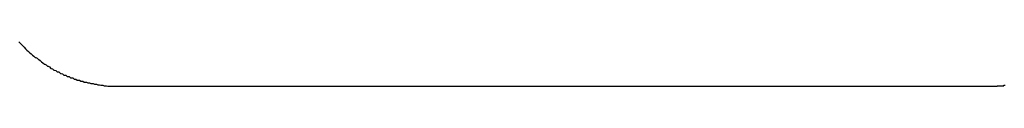
# Model space of a CAD drawing. Extents: x -46.6 to 46.6, y -49.5 to 49.5.
# Drawn here: x -26.6 to -26.4, y 17.5 to 17.5 of the extents above; entities that cross this region are included whole.
import ezdxf

# ---------------------------------------------------------------- set-up
doc = ezdxf.new("R2010")
doc.units = 0
doc.layers.get('0').update_dxf_attribs({"linetype": 'CONTINUOUS'})

msp = doc.modelspace()

# ---------------------------------------------------------------- linework, layer by layer
at = {"color": 0}
for points in [[(-26.59, 17.4873), (-26.5897, 17.487), (-26.5897, 17.487), (-26.5897, 17.487), (-26.5897, 17.487), (-26.5897, 17.487), (-26.5897, 17.487), (-26.5897, 17.487), (-26.5897, 17.487), (-26.5897, 17.487), (-26.5894, 17.4867), (-26.5894, 17.4867), (-26.5894, 17.4867), (-26.5894, 17.4867), (-26.5894, 17.4867), (-26.5894, 17.4867), (-26.5894, 17.4867), (-26.5894, 17.4867), (-26.5891, 17.4864), (-26.5891, 17.4864), (-26.5891, 17.4864), (-26.5891, 17.4864), (-26.5891, 17.4864), (-26.5891, 17.4864), (-26.5891, 17.4864), (-26.5891, 17.4864), (-26.5891, 17.4864), (-26.5888, 17.4861), (-26.5888, 17.4861), (-26.5888, 17.4861), (-26.5888, 17.4861), (-26.5888, 17.4861), (-26.5888, 17.4861), (-26.5888, 17.4861), (-26.5888, 17.4861), (-26.5885, 17.4858), (-26.5885, 17.4858), (-26.5885, 17.4858), (-26.5885, 17.4858), (-26.5885, 17.4858), (-26.5885, 17.4858), (-26.5885, 17.4858), (-26.5885, 17.4858), (-26.5885, 17.4858), (-26.5882, 17.4855), (-26.5882, 17.4855), (-26.5882, 17.4855), (-26.5882, 17.4855), (-26.5882, 17.4855), (-26.5882, 17.4855), (-26.5882, 17.4855), (-26.5882, 17.4855), (-26.5879, 17.4852), (-26.5879, 17.4852), (-26.5879, 17.4852), (-26.5879, 17.4852), (-26.5879, 17.4852), (-26.5879, 17.4852), (-26.5879, 17.4852), (-26.5879, 17.4852), (-26.5879, 17.4852), (-26.5876, 17.4849), (-26.5876, 17.4849), (-26.5876, 17.4849), (-26.5876, 17.4849), (-26.5876, 17.4849), (-26.5876, 17.4849), (-26.5876, 17.4849), (-26.5876, 17.4849), (-26.5873, 17.4847), (-26.5873, 17.4847), (-26.5873, 17.4847), (-26.5873, 17.4847), (-26.5873, 17.4847), (-26.5873, 17.4847), (-26.5873, 17.4847), (-26.5873, 17.4847), (-26.5873, 17.4847), (-26.587, 17.4844), (-26.587, 17.4844), (-26.587, 17.4844), (-26.587, 17.4844), (-26.587, 17.4844), (-26.587, 17.4844), (-26.587, 17.4844), (-26.587, 17.4844), (-26.5867, 17.4842), (-26.5867, 17.4842), (-26.5867, 17.4842), (-26.5867, 17.4842), (-26.5867, 17.4842), (-26.5867, 17.4842), (-26.5867, 17.4842), (-26.5867, 17.4842), (-26.5867, 17.4842), (-26.5864, 17.4839), (-26.5864, 17.4839), (-26.5864, 17.4839), (-26.5864, 17.4839), (-26.5863, 17.4839), (-26.5863, 17.4839), (-26.5863, 17.4839), (-26.5863, 17.4839), (-26.586, 17.4837), (-26.586, 17.4837), (-26.586, 17.4837), (-26.586, 17.4837), (-26.586, 17.4837), (-26.586, 17.4837), (-26.586, 17.4837), (-26.586, 17.4837), (-26.586, 17.4837), (-26.5857, 17.4834), (-26.5857, 17.4834), (-26.5857, 17.4834), (-26.5857, 17.4834), (-26.5856, 17.4834), (-26.5856, 17.4834), (-26.5856, 17.4834), (-26.5856, 17.4834), (-26.5853, 17.4832), (-26.5853, 17.4832), (-26.5853, 17.4832), (-26.5853, 17.4832), (-26.5853, 17.4832), (-26.5853, 17.4832), (-26.5853, 17.4832), (-26.5853, 17.4832), (-26.5853, 17.4832), (-26.585, 17.4829), (-26.585, 17.4829), (-26.585, 17.4829), (-26.585, 17.4829), (-26.585, 17.4829), (-26.585, 17.4829), (-26.585, 17.4829), (-26.585, 17.4829), (-26.5847, 17.4827), (-26.5847, 17.4827), (-26.5847, 17.4827), (-26.5847, 17.4827), (-26.5847, 17.4827), (-26.5847, 17.4827), (-26.5847, 17.4827), (-26.5847, 17.4827), (-26.5847, 17.4827), (-26.5844, 17.4824), (-26.5844, 17.4824), (-26.5844, 17.4824), (-26.5844, 17.4824), (-26.5843, 17.4824), (-26.5843, 17.4824), (-26.5843, 17.4824), (-26.5843, 17.4824), (-26.584, 17.4823), (-26.584, 17.4823), (-26.584, 17.4823), (-26.584, 17.4823), (-26.584, 17.4823), (-26.584, 17.4823), (-26.584, 17.4823), (-26.584, 17.4823), (-26.584, 17.4823), (-26.5837, 17.482), (-26.5837, 17.482), (-26.5837, 17.482), (-26.5837, 17.482), (-26.5836, 17.482), (-26.5836, 17.482), (-26.5836, 17.482), (-26.5836, 17.482), (-26.5833, 17.4818), (-26.5833, 17.4818), (-26.5833, 17.4818), (-26.5833, 17.4818), (-26.5833, 17.4818), (-26.5833, 17.4818), (-26.5833, 17.4818), (-26.5833, 17.4818), (-26.5833, 17.4818), (-26.583, 17.4815), (-26.583, 17.4815), (-26.583, 17.4815), (-26.583, 17.4815), (-26.5829, 17.4815), (-26.5829, 17.4815), (-26.5829, 17.4815), (-26.5829, 17.4815), (-26.5826, 17.4814), (-26.5826, 17.4814), (-26.5826, 17.4814), (-26.5826, 17.4814), (-26.5826, 17.4814), (-26.5826, 17.4814), (-26.5826, 17.4814), (-26.5826, 17.4814), (-26.5826, 17.4814), (-26.5823, 17.4811), (-26.5823, 17.4811), (-26.5823, 17.4811), (-26.5823, 17.4811), (-26.5822, 17.4811), (-26.5822, 17.4811), (-26.5822, 17.4811), (-26.5822, 17.4811), (-26.5819, 17.481), (-26.5819, 17.481), (-26.5819, 17.481), (-26.5819, 17.481), (-26.5819, 17.481), (-26.5819, 17.481), (-26.5819, 17.481), (-26.5819, 17.481), (-26.5819, 17.481), (-26.5816, 17.4807), (-26.5816, 17.4807), (-26.5816, 17.4807), (-26.5816, 17.4807), (-26.5815, 17.4807), (-26.5815, 17.4807), (-26.5815, 17.4807), (-26.5815, 17.4807), (-26.5812, 17.4807), (-26.5812, 17.4807), (-26.5812, 17.4807), (-26.5812, 17.4807), (-26.5812, 17.4807), (-26.5812, 17.4807), (-26.5812, 17.4807), (-26.5812, 17.4807), (-26.5812, 17.4807), (-26.5809, 17.4804), (-26.5809, 17.4804), (-26.5809, 17.4804), (-26.5809, 17.4804), (-26.5807, 17.4804), (-26.5807, 17.4804), (-26.5807, 17.4804), (-26.5807, 17.4804), (-26.5804, 17.4803), (-26.5804, 17.4803), (-26.5804, 17.4803), (-26.5804, 17.4803), (-26.5804, 17.4803), (-26.5804, 17.4803), (-26.5804, 17.4803), (-26.5804, 17.4803), (-26.5804, 17.4803), (-26.5801, 17.48), (-26.5801, 17.48), (-26.5801, 17.48), (-26.5801, 17.48), (-26.58, 17.48), (-26.58, 17.48), (-26.58, 17.48), (-26.58, 17.48), (-26.5797, 17.48), (-26.5797, 17.48), (-26.5797, 17.48), (-26.5797, 17.48), (-26.5797, 17.48), (-26.5797, 17.48), (-26.5797, 17.48), (-26.5797, 17.48), (-26.5797, 17.48), (-26.5794, 17.4797), (-26.5794, 17.4797), (-26.5794, 17.4797), (-26.5794, 17.4797), (-26.5793, 17.4797), (-26.5793, 17.4797), (-26.5793, 17.4797), (-26.5793, 17.4797), (-26.579, 17.4797), (-26.579, 17.4797), (-26.579, 17.4797), (-26.579, 17.4797), (-26.579, 17.4797), (-26.579, 17.4797), (-26.579, 17.4797), (-26.579, 17.4797), (-26.579, 17.4797), (-26.5787, 17.4794), (-26.5787, 17.4794), (-26.5787, 17.4794), (-26.5787, 17.4794), (-26.5785, 17.4794), (-26.5785, 17.4794), (-26.5785, 17.4794), (-26.5785, 17.4794), (-26.5782, 17.4794), (-26.5782, 17.4794), (-26.5782, 17.4794), (-26.5782, 17.4794), (-26.5782, 17.4794), (-26.5782, 17.4794), (-26.5782, 17.4794), (-26.5782, 17.4794), (-26.5782, 17.4794), (-26.5779, 17.4791), (-26.5779, 17.4791), (-26.5779, 17.4791), (-26.5779, 17.4791), (-26.5778, 17.4791), (-26.5778, 17.4791), (-26.5778, 17.4791), (-26.5778, 17.4791), (-26.5775, 17.4791), (-26.5775, 17.4791), (-26.5775, 17.4791), (-26.5775, 17.4791), (-26.5775, 17.4791), (-26.5775, 17.4791), (-26.5775, 17.4791), (-26.5775, 17.4791), (-26.5775, 17.4791), (-26.5772, 17.4789), (-26.5772, 17.4789), (-26.5772, 17.4789), (-26.5772, 17.4789), (-26.577, 17.4789), (-26.577, 17.4789), (-26.577, 17.4789), (-26.577, 17.4789), (-26.5767, 17.4789), (-26.5767, 17.4789), (-26.5767, 17.4789), (-26.5767, 17.4789), (-26.5767, 17.4789), (-26.5767, 17.4789), (-26.5767, 17.4789), (-26.5767, 17.4789), (-26.5767, 17.4789), (-26.5764, 17.4787), (-26.5764, 17.4787), (-26.5764, 17.4787), (-26.5764, 17.4787), (-26.5763, 17.4787), (-26.5763, 17.4787), (-26.5763, 17.4787), (-26.5763, 17.4787), (-26.576, 17.4787), (-26.576, 17.4787), (-26.576, 17.4787), (-26.576, 17.4787), (-26.576, 17.4787), (-26.576, 17.4787), (-26.576, 17.4787), (-26.576, 17.4787), (-26.576, 17.4787), (-26.5757, 17.4785), (-26.5757, 17.4785), (-26.5757, 17.4785), (-26.5757, 17.4785), (-26.5755, 17.4785), (-26.5755, 17.4785), (-26.5755, 17.4785), (-26.5755, 17.4785), (-26.5752, 17.4785), (-26.5752, 17.4785), (-26.5752, 17.4785), (-26.5752, 17.4785), (-26.5752, 17.4785), (-26.5752, 17.4785), (-26.5752, 17.4785), (-26.5752, 17.4785), (-26.5752, 17.4785), (-26.5749, 17.4783), (-26.5749, 17.4783), (-26.5749, 17.4783), (-26.5749, 17.4783), (-26.5748, 17.4783), (-26.5748, 17.4783), (-26.5748, 17.4783), (-26.5748, 17.4783), (-26.5745, 17.4783), (-26.5745, 17.4783), (-26.5745, 17.4783), (-26.5745, 17.4783), (-26.5745, 17.4783), (-26.5745, 17.4783), (-26.5745, 17.4783), (-26.5745, 17.4783), (-26.5745, 17.4783), (-26.5742, 17.4782), (-26.5742, 17.4782), (-26.5742, 17.4782), (-26.5742, 17.4782), (-26.574, 17.4782), (-26.574, 17.4782), (-26.574, 17.4782), (-26.574, 17.4782), (-26.5737, 17.4782), (-26.5737, 17.4782), (-26.5737, 17.4782), (-26.5737, 17.4782), (-26.5737, 17.4782), (-26.5737, 17.4782), (-26.5737, 17.4782), (-26.5737, 17.4782), (-26.5737, 17.4782), (-26.5734, 17.478), (-26.5734, 17.478), (-26.5734, 17.478), (-26.5734, 17.478), (-26.5733, 17.478), (-26.5733, 17.478), (-26.5733, 17.478), (-26.5733, 17.478), (-26.573, 17.478), (-26.573, 17.478), (-26.573, 17.478), (-26.573, 17.478), (-26.573, 17.478), (-26.573, 17.478), (-26.573, 17.478), (-26.573, 17.478), (-26.573, 17.478), (-26.5727, 17.4779), (-26.5727, 17.4779), (-26.5727, 17.4779), (-26.5727, 17.4779), (-26.5726, 17.4779), (-26.5726, 17.4779), (-26.5726, 17.4779), (-26.5726, 17.4779), (-26.5723, 17.4779), (-26.5723, 17.4779), (-26.5723, 17.4779), (-26.5723, 17.4779), (-26.5723, 17.4779), (-26.5723, 17.4779), (-26.5723, 17.4779), (-26.5723, 17.4779), (-26.5723, 17.4779), (-26.572, 17.4778), (-26.572, 17.4778), (-26.572, 17.4778), (-26.572, 17.4778), (-26.5719, 17.4778), (-26.5719, 17.4778), (-26.5719, 17.4778), (-26.5719, 17.4778), (-26.5716, 17.4778), (-26.5716, 17.4778), (-26.5716, 17.4778), (-26.5716, 17.4778), (-26.5716, 17.4778), (-26.5716, 17.4778), (-26.5716, 17.4778), (-26.5716, 17.4778), (-26.5716, 17.4778), (-26.5713, 17.4777), (-26.5713, 17.4777), (-26.5713, 17.4777), (-26.5713, 17.4777), (-26.5711, 17.4777), (-26.5711, 17.4777), (-26.5711, 17.4777), (-26.5711, 17.4777), (-26.5708, 17.4777), (-26.5708, 17.4777), (-26.5708, 17.4777), (-26.5708, 17.4777), (-26.5708, 17.4777), (-26.5708, 17.4777), (-26.5708, 17.4777), (-26.5708, 17.4777), (-26.5708, 17.4777), (-26.5705, 17.4776), (-26.5705, 17.4776), (-26.5704, 17.4776), (-26.5704, 17.4776), (-26.5701, 17.4776), (-26.5701, 17.4776), (-26.5701, 17.4776), (-26.5701, 17.4776), (-26.5698, 17.4776), (-26.5698, 17.4776), (-26.5698, 17.4776), (-26.5698, 17.4776), (-26.5695, 17.4776), (-26.5695, 17.4776), (-26.5695, 17.4776), (-26.5695, 17.4776), (-26.5695, 17.4776), (-26.5692, 17.4776), (-26.5692, 17.4776), (-26.5689, 17.4776), (-26.5689, 17.4776), (-26.5686, 17.4776), (-26.5686, 17.4776), (-26.5686, 17.4776), (-26.5686, 17.4776), (-26.5683, 17.4776), (-26.5683, 17.4776), (-26.5682, 17.4776), (-26.5682, 17.4776), (-26.5679, 17.4776), (-26.5679, 17.4776), (-26.5679, 17.4776), (-26.5679, 17.4776)], [(-26.5679, 17.4776), (-26.5679, 17.4776)], [(-26.5679, 17.4776), (-26.3779, 17.4776)], [(-26.5679, 17.4776), (-26.3779, 17.4776)], [(-26.5679, 17.4776), (-26.3779, 17.4776)], [(-26.5679, 17.4776), (-26.3779, 17.4776)], [(-26.5679, 17.4776), (-26.3779, 17.4776)], [(-26.5679, 17.4776), (-26.3779, 17.4776)], [(-26.5679, 17.4776), (-26.3779, 17.4776)], [(-26.5679, 17.4776), (-26.3779, 17.4776)], [(-26.5679, 17.4776), (-26.3779, 17.4776)], [(-26.5679, 17.4776), (-26.3779, 17.4776)], [(-26.5679, 17.4776), (-26.3779, 17.4776)], [(-26.5679, 17.4776), (-26.3779, 17.4776)], [(-26.5679, 17.4776), (-26.3779, 17.4776)], [(-26.5679, 17.4776), (-26.3779, 17.4776)], [(-26.5679, 17.4776), (-26.3779, 17.4776)], [(-26.5679, 17.4776), (-26.3779, 17.4776)], [(-26.5679, 17.4776), (-26.3779, 17.4776)], [(-26.5679, 17.4776), (-26.3779, 17.4776)], [(-26.5679, 17.4776), (-26.3779, 17.4776)], [(-26.5679, 17.4776), (-26.3779, 17.4776)], [(-26.5679, 17.4776), (-26.3779, 17.4776)], [(-26.3779, 17.4776), (-26.3772, 17.4776), (-26.3772, 17.4776), (-26.3769, 17.4776), (-26.3769, 17.4776), (-26.3769, 17.4776), (-26.3769, 17.4776), (-26.3768, 17.4776), (-26.3768, 17.4776), (-26.3768, 17.4776), (-26.3768, 17.4776), (-26.3765, 17.4776), (-26.3765, 17.4776), (-26.3765, 17.4776), (-26.3765, 17.4776), (-26.3765, 17.4776), (-26.3765, 17.4776), (-26.3765, 17.4776), (-26.3765, 17.4776), (-26.3765, 17.4776), (-26.3762, 17.4776), (-26.3762, 17.4776), (-26.3762, 17.4776), (-26.3762, 17.4776), (-26.3761, 17.4776), (-26.3761, 17.4776), (-26.3761, 17.4776), (-26.3761, 17.4776), (-26.3758, 17.4776), (-26.3758, 17.4776), (-26.3758, 17.4776), (-26.3758, 17.4776), (-26.3758, 17.4776), (-26.3758, 17.4776), (-26.3758, 17.4776), (-26.3758, 17.4777), (-26.3758, 17.4777), (-26.3755, 17.4777), (-26.3755, 17.4777), (-26.3755, 17.4777), (-26.3755, 17.4777), (-26.3753, 17.4777), (-26.3753, 17.4777), (-26.3753, 17.4777), (-26.3753, 17.4777), (-26.375, 17.4777), (-26.375, 17.4777), (-26.375, 17.4777), (-26.375, 17.4777), (-26.375, 17.4777), (-26.375, 17.4777), (-26.375, 17.4777), (-26.375, 17.4777), (-26.375, 17.4777), (-26.3747, 17.4777), (-26.3747, 17.4777), (-26.3747, 17.4777), (-26.3747, 17.4777), (-26.3746, 17.4777), (-26.3746, 17.4777), (-26.3746, 17.4777), (-26.3746, 17.4777), (-26.3743, 17.4777), (-26.3743, 17.4777), (-26.3743, 17.4777), (-26.3743, 17.4777), (-26.3743, 17.4777), (-26.3743, 17.4777), (-26.3743, 17.4777), (-26.3743, 17.4778), (-26.3743, 17.4778), (-26.374, 17.4778)], [(-26.3779, 17.4776), (-26.3779, 17.4776)]]:
    msp.add_lwpolyline(points, dxfattribs=at)

doc.saveas('drawing.dxf')
